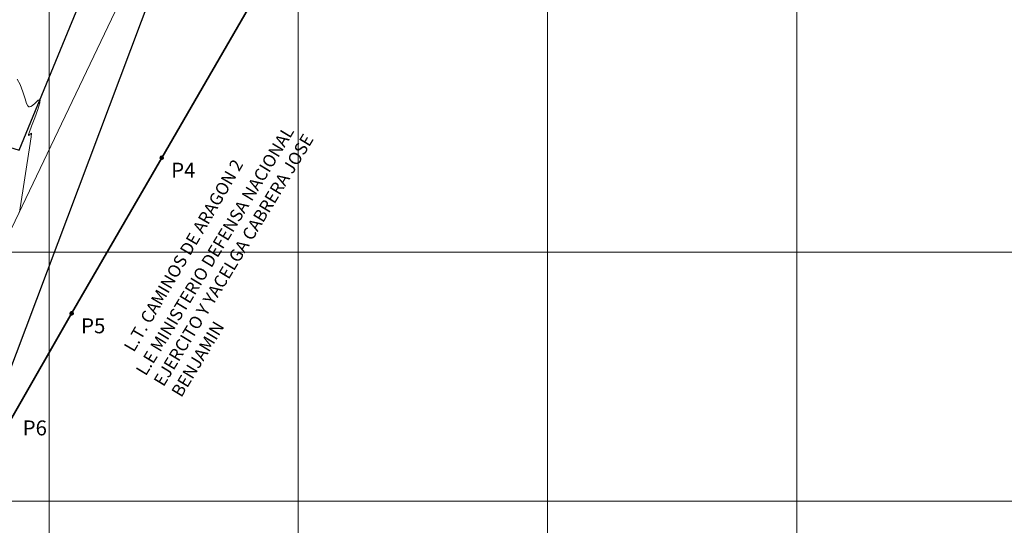
# Model space of a CAD drawing. Units: metres. Extents: x 937877 to 938643, y 583796 to 584277.
# Drawn here: x 938218 to 938297, y 583938 to 583979 of the extents above; entities that cross this region are included whole.
import ezdxf
from ezdxf.enums import TextEntityAlignment as Align

# ---------------------------------------------------------------- set-up
doc = ezdxf.new("R2010")
doc.units = ezdxf.units.M
for name, color, linetype in [('C-SUPE_CurvasNivel', 42, 'Continuous'), ('CANCHA DEPORTIVA', 77, 'Continuous'), ('LINDERO CERRAMIENTO', 30, 'Continuous'), ('REJILLA', 250, 'Continuous'), ('zIGAC_ACOTAMIENTOS_CUADROSGAUSS', 7, 'Continuous')]:
    doc.layers.add(name, color=color, linetype=linetype)
doc.layers.add('DELIMITACION  PREDIAL IGAC', color=232, linetype='Continuous', lineweight=35)
doc.layers.add('PUNTOSGPS', color=5, linetype='Continuous', lineweight=20)
doc.styles.add('CUADROS', font='arial.ttf')
doc.styles.get("Standard").update_dxf_attribs({"font": 'txt.shx'})

msp = doc.modelspace()

# ---------------------------------------------------------------- linework, layer by layer
at = {"layer": 'C-SUPE_CurvasNivel', "color": 98, "linetype": 'Continuous', "lineweight": 9, "elevation": 2894}
msp.add_lwpolyline([(938217.45, 583973.859), (938217.68, 583973.45), (938217.904, 583972.864), (938218.078, 583972.296), (938218.198, 583971.93), (938218.285, 583971.744), (938218.345, 583971.676), (938218.376, 583971.661), (938218.423, 583971.654), (938218.523, 583971.675), (938218.679, 583971.77), (938218.887, 583971.959), (938219.116, 583972.179), (938219.278, 583972.229), (938219.259, 583971.977), (938219.092, 583971.439), (938218.848, 583970.762), (938218.595, 583970.092), (938218.432, 583969.659), (938218.357, 583969.445), (938218.337, 583969.372), (938218.337, 583969.36), (938218.355, 583969.358), (938218.405, 583969.392), (938218.5, 583969.489), (938218.603, 583969.552), (938218.565, 583969.234), (938218.435, 583968.354), (938218.228, 583966.996), (938217.957, 583965.247), (938217.637, 583963.191)], dxfattribs=at)
at = {"layer": 'CANCHA DEPORTIVA'}
msp.add_polyline3d([(938190.966, 583976.453, 2894.222), (938217.613, 583968.185, 2893.964), (938242.964, 584029.737, 2894.512), (938214.242, 584040.118, 2894.828), (938190.966, 583976.453, 2894.222)], dxfattribs=at)
at = {"layer": 'DELIMITACION  PREDIAL IGAC', "elevation": 2893.933}
msp.add_lwpolyline([(938249.225, 584007.693), (938251.765, 584007.223), (938237.184, 583981.636), (938229.041, 583967.571), (938221.809, 583955.079), (938217.118, 583946.883), (938212.304, 583938.472), (938205.176, 583939.167), (938172.372, 583942.362), (938156.031, 583944.003), (938152.435, 583944.124), (938145.035, 583944.956), (938109.973, 583948.471), (938080.768, 583951.385), (938076.984, 583951.763), (938084.083, 583970.731), (938088.332, 583981.915), (938088.339, 583981.934), (938096.988, 584004.699), (938107.962, 584033.831), (938251.765, 584007.223)], dxfattribs=at)
at = {"layer": 'DELIMITACION  PREDIAL IGAC'}
for centre in [(938229.041, 583967.571), (938221.809, 583955.079)]:
    msp.add_circle(centre, 0.12, dxfattribs=at)
at = {"layer": 'LINDERO CERRAMIENTO'}
msp.add_polyline3d([(938089.198, 583958.378, 2894.981), (938136.789, 583950.513, 2894.395), (938190.788, 583940.969, 2894.227), (938212.304, 583938.472, 2893.933), (938229.911, 583985.153, 2894.411), (938242.616, 584016.418, 2894.843)], dxfattribs=at)
at = {"layer": 'PUNTOSGPS', "elevation": 2894.262}
msp.add_lwpolyline([(938212.379, 583952.307), (938228.176, 583985.314), (938240.813, 584016.971), (938132.126, 584069.401), (938100.557, 583980.872), (938161.755, 583963.711), (938212.379, 583952.307)], dxfattribs=at)
at = {"layer": 'REJILLA', "color": 252, "lineweight": 5}
for p, q in [((937973.483, 583960), (938446.926, 583960)), ((937973.483, 583940), (938446.926, 583940)), ((937973.483, 583940), (938446.926, 583940))]:
    msp.add_line(p, q, dxfattribs=at)
for points in [[(938220, 583796.363), (938220, 584277.219)], [(938220, 583796.363), (938220, 584277.219)], [(938240, 583796.363), (938240, 584277.219)], [(938260, 583796.363), (938260, 584277.219)], [(938260, 583796.363), (938260, 584277.219)], [(938280, 583796.363), (938280, 584277.219)]]:
    msp.add_lwpolyline(points, dxfattribs=at)

# ---------------------------------------------------------------- texts
at = {"layer": 'DELIMITACION  PREDIAL IGAC', "lineweight": 0}
msp.add_text('L.T. CAMINOS DE ARAGON 2', height=1, rotation=59.80915, dxfattribs=at).set_placement((938230.778, 583959.728), align=Align.MIDDLE_CENTER)
at = {"layer": 'DELIMITACION  PREDIAL IGAC', "lineweight": 0, "insert": (938226.904, 583950.52), "char_height": 1, "attachment_point": 1, "rotation": 58.76989}
msp.add_mtext_dynamic_manual_height_columns('L.E MINISTERIO DEFENSA NACIONAL EJERCITO Y YACELGA CABRERA JOSE BENJAMIN', width=24.86197, gutter_width=4, heights=[0], dxfattribs=at)
at = {"layer": 'zIGAC_ACOTAMIENTOS_CUADROSGAUSS', "style": 'CUADROS'}
for s, p in [('P4', (938230.772, 583966.569)), ('P5', (938223.542, 583954.081)), ('P6', (938218.854, 583945.889))]:
    msp.add_text(s, height=1.2, dxfattribs=at).set_placement(p, align=Align.MIDDLE_CENTER)

doc.saveas('drawing.dxf')
